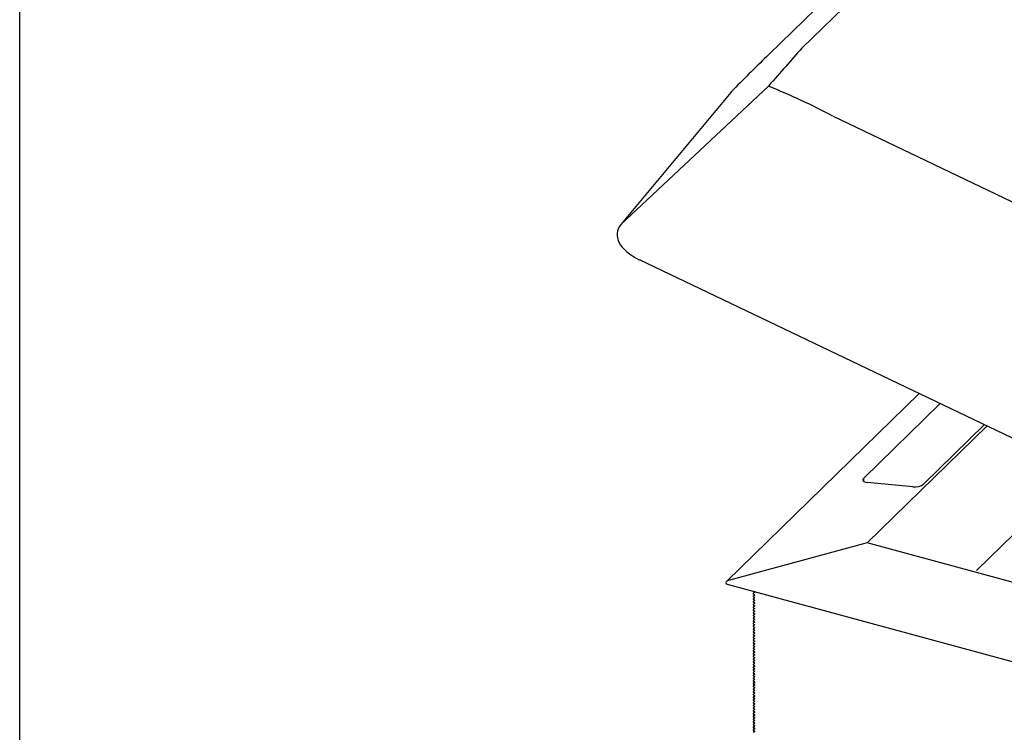
# Model space of a CAD drawing. Extents: x 2061 to 4398, y 4783 to 6183.
# Drawn here: x 4208 to 4224, y 5977 to 5988 of the extents above; entities that cross this region are included whole.
import ezdxf

# ---------------------------------------------------------------- set-up
doc = ezdxf.new("R2010")
doc.units = 0
doc.header["$LTSCALE"] = 10
doc.layers.add('VELUX_INFO', color=7, linetype='CONTINUOUS')

msp = doc.modelspace()

# ---------------------------------------------------------------- linework, layer by layer
at = {"layer": 'VELUX_INFO', "color": 1}
for p, q in [((4238.894, 6005.629), (4220.764, 5987.934)), ((4238.347, 6005.529), (4220.217, 5987.834)), ((4220.206, 5987.303), (4217.747, 5984.996)), ((4219.58, 5987.199), (4217.747, 5984.996)), ((4221.283, 5986.802), (4254.888, 5970.738)), ((4218.052, 5984.41), (4255.436, 5966.54)), ((4222.719, 5982.179), (4219.507, 5979.044)), ((4221.797, 5980.769), (4223.071, 5982.011)), ((4223.807, 5981.659), (4222.792, 5980.668)), ((4221.852, 5979.688), (4223.85, 5981.639)), ((4223.673, 5979.226), (4225.39, 5980.903)), ((4221.797, 5980.714), (4221.797, 5980.769)), ((4222.615, 5980.62), (4221.852, 5980.697)), ((4221.852, 5979.688), (4219.539, 5979.061)), ((4221.852, 5979.688), (4219.539, 5979.061)), ((4235.94, 5975.86), (4221.852, 5979.688)), ((4219.519, 5979), (4242.352, 5972.795)), ((4219.957, 5978.879), (4219.975, 5978.871)), ((4219.957, 5978.879), (4219.975, 5978.871)), ((4219.975, 5978.862), (4219.957, 5978.848)), ((4219.975, 5978.862), (4219.957, 5978.848)), ((4219.957, 5978.834), (4219.975, 5978.825)), ((4219.957, 5978.834), (4219.975, 5978.825)), ((4219.975, 5978.816), (4219.957, 5978.802)), ((4219.975, 5978.816), (4219.957, 5978.802)), ((4219.957, 5978.789), (4219.975, 5978.78)), ((4219.957, 5978.789), (4219.975, 5978.78)), ((4219.975, 5978.771), (4219.957, 5978.757)), ((4219.975, 5978.771), (4219.957, 5978.757)), ((4219.957, 5978.743), (4219.975, 5978.735)), ((4219.957, 5978.743), (4219.975, 5978.735)), ((4219.975, 5978.725), (4219.957, 5978.711)), ((4219.975, 5978.725), (4219.957, 5978.711)), ((4219.975, 5978.862), (4219.977, 5978.863)), ((4219.975, 5978.816), (4219.977, 5978.818)), ((4219.975, 5978.771), (4219.977, 5978.772)), ((4219.975, 5978.725), (4219.977, 5978.727)), ((4219.957, 5978.698), (4219.975, 5978.689)), ((4219.957, 5978.698), (4219.975, 5978.689)), ((4219.975, 5978.68), (4219.957, 5978.666)), ((4219.975, 5978.68), (4219.957, 5978.666)), ((4219.957, 5978.652), (4219.975, 5978.644)), ((4219.957, 5978.652), (4219.975, 5978.644)), ((4219.975, 5978.635), (4219.957, 5978.62)), ((4219.975, 5978.635), (4219.957, 5978.62)), ((4219.957, 5978.607), (4219.975, 5978.598)), ((4219.957, 5978.607), (4219.975, 5978.598)), ((4219.975, 5978.589), (4219.957, 5978.575)), ((4219.975, 5978.589), (4219.957, 5978.575)), ((4219.957, 5978.561), (4219.975, 5978.553)), ((4219.957, 5978.561), (4219.975, 5978.553)), ((4219.975, 5978.544), (4219.957, 5978.529)), ((4219.975, 5978.544), (4219.957, 5978.529)), ((4219.975, 5978.68), (4219.977, 5978.682)), ((4219.975, 5978.635), (4219.977, 5978.636)), ((4219.975, 5978.589), (4219.977, 5978.591)), ((4219.975, 5978.544), (4219.977, 5978.545)), ((4219.957, 5978.516), (4219.975, 5978.507)), ((4219.957, 5978.516), (4219.975, 5978.507)), ((4219.975, 5978.498), (4219.957, 5978.484)), ((4219.975, 5978.498), (4219.957, 5978.484)), ((4219.957, 5978.47), (4219.975, 5978.462)), ((4219.957, 5978.47), (4219.975, 5978.462)), ((4219.975, 5978.453), (4219.957, 5978.438)), ((4219.975, 5978.453), (4219.957, 5978.438)), ((4219.957, 5978.425), (4219.975, 5978.416)), ((4219.957, 5978.425), (4219.975, 5978.416)), ((4219.975, 5978.407), (4219.957, 5978.393)), ((4219.975, 5978.407), (4219.957, 5978.393)), ((4219.957, 5978.379), (4219.975, 5978.371)), ((4219.957, 5978.379), (4219.975, 5978.371)), ((4219.975, 5978.498), (4219.977, 5978.5)), ((4219.975, 5978.453), (4219.977, 5978.454)), ((4219.975, 5978.407), (4219.977, 5978.409)), ((4219.975, 5978.362), (4219.957, 5978.348)), ((4219.975, 5978.362), (4219.957, 5978.348)), ((4219.957, 5978.334), (4219.975, 5978.325)), ((4219.957, 5978.334), (4219.975, 5978.325)), ((4219.975, 5978.316), (4219.957, 5978.302)), ((4219.975, 5978.316), (4219.957, 5978.302)), ((4219.957, 5978.288), (4219.975, 5978.28)), ((4219.957, 5978.288), (4219.975, 5978.28)), ((4219.975, 5978.271), (4219.957, 5978.257)), ((4219.975, 5978.271), (4219.957, 5978.257)), ((4219.957, 5978.243), (4219.975, 5978.234)), ((4219.957, 5978.243), (4219.975, 5978.234)), ((4219.975, 5978.225), (4219.957, 5978.211)), ((4219.975, 5978.225), (4219.957, 5978.211)), ((4219.975, 5978.362), (4219.977, 5978.363)), ((4219.975, 5978.316), (4219.977, 5978.318)), ((4219.975, 5978.271), (4219.977, 5978.272)), ((4219.975, 5978.225), (4219.977, 5978.227)), ((4219.957, 5978.198), (4219.975, 5978.189)), ((4219.957, 5978.198), (4219.975, 5978.189)), ((4219.975, 5978.18), (4219.957, 5978.166)), ((4219.975, 5978.18), (4219.957, 5978.166)), ((4219.957, 5978.152), (4219.975, 5978.144)), ((4219.957, 5978.152), (4219.975, 5978.144)), ((4219.975, 5978.134), (4219.957, 5978.12)), ((4219.975, 5978.134), (4219.957, 5978.12)), ((4219.957, 5978.107), (4219.975, 5978.098)), ((4219.957, 5978.107), (4219.975, 5978.098)), ((4219.975, 5978.089), (4219.957, 5978.075)), ((4219.975, 5978.089), (4219.957, 5978.075)), ((4219.957, 5978.061), (4219.975, 5978.053)), ((4219.957, 5978.061), (4219.975, 5978.053)), ((4219.975, 5978.18), (4219.977, 5978.181)), ((4219.975, 5978.134), (4219.977, 5978.136)), ((4219.975, 5978.089), (4219.977, 5978.091)), ((4219.975, 5978.044), (4219.977, 5978.045)), ((4219.975, 5978.044), (4219.957, 5978.029)), ((4219.975, 5978.044), (4219.957, 5978.029)), ((4219.957, 5978.016), (4219.975, 5978.007)), ((4219.957, 5978.016), (4219.975, 5978.007)), ((4219.975, 5977.998), (4219.957, 5977.984)), ((4219.975, 5977.998), (4219.957, 5977.984)), ((4219.957, 5977.97), (4219.975, 5977.962)), ((4219.957, 5977.97), (4219.975, 5977.962)), ((4219.975, 5977.953), (4219.957, 5977.938)), ((4219.975, 5977.953), (4219.957, 5977.938)), ((4219.957, 5977.925), (4219.975, 5977.916)), ((4219.957, 5977.925), (4219.975, 5977.916)), ((4219.975, 5977.907), (4219.957, 5977.893)), ((4219.975, 5977.907), (4219.957, 5977.893)), ((4219.975, 5977.998), (4219.977, 5978)), ((4219.975, 5977.953), (4219.977, 5977.954)), ((4219.975, 5977.907), (4219.977, 5977.909)), ((4219.957, 5977.879), (4219.975, 5977.871)), ((4219.957, 5977.879), (4219.975, 5977.871)), ((4219.975, 5977.862), (4219.957, 5977.848)), ((4219.975, 5977.862), (4219.957, 5977.848)), ((4219.957, 5977.834), (4219.975, 5977.825)), ((4219.957, 5977.834), (4219.975, 5977.825)), ((4219.975, 5977.816), (4219.957, 5977.802)), ((4219.975, 5977.816), (4219.957, 5977.802)), ((4219.957, 5977.788), (4219.975, 5977.78)), ((4219.957, 5977.788), (4219.975, 5977.78)), ((4219.975, 5977.771), (4219.957, 5977.757)), ((4219.975, 5977.771), (4219.957, 5977.757)), ((4219.957, 5977.743), (4219.975, 5977.734)), ((4219.957, 5977.743), (4219.975, 5977.734)), ((4219.975, 5977.725), (4219.957, 5977.711)), ((4219.975, 5977.725), (4219.957, 5977.711)), ((4219.975, 5977.862), (4219.977, 5977.863)), ((4219.975, 5977.816), (4219.977, 5977.818)), ((4219.975, 5977.771), (4219.977, 5977.772)), ((4219.975, 5977.725), (4219.977, 5977.727)), ((4219.978, 5977.686), (4219.956, 5977.665)), ((4219.978, 5977.641), (4219.956, 5977.619)), ((4219.978, 5977.595), (4219.956, 5977.574)), ((4219.957, 5977.698), (4219.975, 5977.689)), ((4219.957, 5977.698), (4219.975, 5977.689)), ((4219.957, 5977.666), (4219.978, 5977.686)), ((4219.975, 5977.68), (4219.957, 5977.666)), ((4219.975, 5977.68), (4219.957, 5977.666)), ((4219.957, 5977.652), (4219.975, 5977.644)), ((4219.957, 5977.652), (4219.975, 5977.644)), ((4219.957, 5977.62), (4219.978, 5977.64)), ((4219.975, 5977.634), (4219.957, 5977.62)), ((4219.975, 5977.634), (4219.957, 5977.62)), ((4219.957, 5977.607), (4219.975, 5977.598)), ((4219.957, 5977.607), (4219.975, 5977.598)), ((4219.957, 5977.575), (4219.978, 5977.595)), ((4219.975, 5977.589), (4219.957, 5977.575)), ((4219.975, 5977.589), (4219.957, 5977.575)), ((4219.957, 5977.561), (4219.975, 5977.553)), ((4219.957, 5977.561), (4219.975, 5977.553)), ((4219.975, 5977.68), (4219.977, 5977.681)), ((4219.975, 5977.634), (4219.977, 5977.636)), ((4219.975, 5977.589), (4219.977, 5977.591)), ((4219.978, 5977.55), (4219.956, 5977.528)), ((4219.978, 5977.504), (4219.956, 5977.483)), ((4219.978, 5977.459), (4219.956, 5977.437)), ((4219.978, 5977.413), (4219.956, 5977.392)), ((4219.957, 5977.529), (4219.978, 5977.55)), ((4219.975, 5977.544), (4219.957, 5977.529)), ((4219.975, 5977.544), (4219.957, 5977.529)), ((4219.957, 5977.516), (4219.975, 5977.507)), ((4219.957, 5977.516), (4219.975, 5977.507)), ((4219.957, 5977.484), (4219.978, 5977.504)), ((4219.975, 5977.498), (4219.957, 5977.484)), ((4219.975, 5977.498), (4219.957, 5977.484)), ((4219.957, 5977.47), (4219.975, 5977.462)), ((4219.957, 5977.47), (4219.975, 5977.462)), ((4219.957, 5977.438), (4219.978, 5977.459)), ((4219.975, 5977.453), (4219.957, 5977.438)), ((4219.975, 5977.453), (4219.957, 5977.438)), ((4219.957, 5977.425), (4219.975, 5977.416)), ((4219.957, 5977.425), (4219.975, 5977.416)), ((4219.957, 5977.393), (4219.978, 5977.413)), ((4219.975, 5977.407), (4219.957, 5977.393)), ((4219.975, 5977.407), (4219.957, 5977.393)), ((4219.975, 5977.544), (4219.977, 5977.545)), ((4219.975, 5977.498), (4219.977, 5977.5)), ((4219.975, 5977.453), (4219.977, 5977.454)), ((4219.975, 5977.407), (4219.977, 5977.409)), ((4219.978, 5977.368), (4219.956, 5977.346)), ((4219.978, 5977.322), (4219.956, 5977.301)), ((4219.978, 5977.277), (4219.956, 5977.255)), ((4219.978, 5977.231), (4219.956, 5977.21)), ((4219.957, 5977.379), (4219.975, 5977.371)), ((4219.957, 5977.379), (4219.975, 5977.371)), ((4219.957, 5977.347), (4219.978, 5977.368)), ((4219.975, 5977.362), (4219.957, 5977.347)), ((4219.975, 5977.362), (4219.957, 5977.347)), ((4219.957, 5977.334), (4219.975, 5977.325)), ((4219.957, 5977.334), (4219.975, 5977.325)), ((4219.957, 5977.302), (4219.978, 5977.322)), ((4219.975, 5977.316), (4219.957, 5977.302)), ((4219.975, 5977.316), (4219.957, 5977.302)), ((4219.957, 5977.288), (4219.975, 5977.28)), ((4219.957, 5977.288), (4219.975, 5977.28)), ((4219.957, 5977.257), (4219.978, 5977.277)), ((4219.975, 5977.271), (4219.957, 5977.257)), ((4219.975, 5977.271), (4219.957, 5977.257)), ((4219.957, 5977.243), (4219.975, 5977.234)), ((4219.957, 5977.243), (4219.975, 5977.234)), ((4219.957, 5977.211), (4219.978, 5977.231)), ((4219.975, 5977.225), (4219.957, 5977.211)), ((4219.975, 5977.225), (4219.957, 5977.211)), ((4219.975, 5977.362), (4219.977, 5977.363)), ((4219.975, 5977.316), (4219.977, 5977.318)), ((4219.975, 5977.271), (4219.977, 5977.272)), ((4219.975, 5977.225), (4219.977, 5977.227)), ((4219.978, 5977.186), (4219.956, 5977.165)), ((4219.978, 5977.141), (4219.956, 5977.119)), ((4219.978, 5977.095), (4219.956, 5977.074)), ((4219.957, 5977.197), (4219.975, 5977.189)), ((4219.957, 5977.197), (4219.975, 5977.189)), ((4219.957, 5977.166), (4219.978, 5977.186)), ((4219.975, 5977.18), (4219.957, 5977.166)), ((4219.975, 5977.18), (4219.957, 5977.166)), ((4219.957, 5977.152), (4219.975, 5977.144)), ((4219.957, 5977.152), (4219.975, 5977.144)), ((4219.957, 5977.12), (4219.978, 5977.14)), ((4219.975, 5977.134), (4219.957, 5977.12)), ((4219.975, 5977.134), (4219.957, 5977.12)), ((4219.957, 5977.107), (4219.975, 5977.098)), ((4219.957, 5977.107), (4219.975, 5977.098)), ((4219.957, 5977.075), (4219.978, 5977.095)), ((4219.975, 5977.089), (4219.957, 5977.075)), ((4219.975, 5977.089), (4219.957, 5977.075)), ((4219.957, 5977.061), (4219.975, 5977.053)), ((4219.957, 5977.061), (4219.975, 5977.053)), ((4219.975, 5977.18), (4219.977, 5977.181)), ((4219.975, 5977.134), (4219.977, 5977.136)), ((4219.975, 5977.089), (4219.977, 5977.09)), ((4219.978, 5977.05), (4219.956, 5977.028)), ((4219.978, 5977.004), (4219.956, 5976.983)), ((4219.978, 5976.959), (4219.956, 5976.937)), ((4219.978, 5976.913), (4219.956, 5976.892)), ((4219.957, 5977.029), (4219.978, 5977.05)), ((4219.975, 5977.043), (4219.957, 5977.029)), ((4219.975, 5977.043), (4219.957, 5977.029)), ((4219.957, 5977.016), (4219.975, 5977.007)), ((4219.957, 5977.016), (4219.975, 5977.007)), ((4219.957, 5976.984), (4219.978, 5977.004)), ((4219.975, 5976.998), (4219.957, 5976.984)), ((4219.975, 5976.998), (4219.957, 5976.984)), ((4219.957, 5976.97), (4219.975, 5976.962)), ((4219.957, 5976.97), (4219.975, 5976.962)), ((4219.957, 5976.938), (4219.978, 5976.959)), ((4219.975, 5976.953), (4219.957, 5976.938)), ((4219.975, 5976.953), (4219.957, 5976.938)), ((4219.957, 5976.925), (4219.975, 5976.916)), ((4219.957, 5976.925), (4219.975, 5976.916)), ((4219.957, 5976.893), (4219.978, 5976.913)), ((4219.975, 5976.907), (4219.957, 5976.893)), ((4219.975, 5976.907), (4219.957, 5976.893)), ((4219.975, 5977.043), (4219.977, 5977.045)), ((4219.975, 5976.998), (4219.977, 5977)), ((4219.975, 5976.953), (4219.977, 5976.954)), ((4219.975, 5976.907), (4219.977, 5976.909)), ((4219.978, 5976.868), (4219.956, 5976.846)), ((4219.978, 5976.822), (4219.956, 5976.801)), ((4219.978, 5976.777), (4219.956, 5976.755)), ((4219.978, 5976.731), (4219.956, 5976.71)), ((4219.957, 5976.879), (4219.975, 5976.871)), ((4219.957, 5976.879), (4219.975, 5976.871)), ((4219.957, 5976.847), (4219.978, 5976.868)), ((4219.975, 5976.862), (4219.957, 5976.847)), ((4219.975, 5976.862), (4219.957, 5976.847)), ((4219.957, 5976.834), (4219.975, 5976.825)), ((4219.957, 5976.834), (4219.975, 5976.825)), ((4219.957, 5976.802), (4219.978, 5976.822)), ((4219.975, 5976.816), (4219.957, 5976.802)), ((4219.975, 5976.816), (4219.957, 5976.802)), ((4219.957, 5976.788), (4219.975, 5976.78)), ((4219.957, 5976.788), (4219.975, 5976.78)), ((4219.957, 5976.757), (4219.978, 5976.777)), ((4219.975, 5976.771), (4219.957, 5976.757)), ((4219.975, 5976.771), (4219.957, 5976.757)), ((4219.957, 5976.743), (4219.975, 5976.734)), ((4219.957, 5976.743), (4219.975, 5976.734)), ((4219.957, 5976.711), (4219.978, 5976.731)), ((4219.975, 5976.862), (4219.977, 5976.863)), ((4219.975, 5976.816), (4219.977, 5976.818)), ((4219.975, 5976.771), (4219.977, 5976.772)), ((4219.978, 5976.686), (4219.956, 5976.665)), ((4219.978, 5976.641), (4219.956, 5976.619)), ((4219.978, 5976.595), (4219.956, 5976.574)), ((4219.975, 5976.725), (4219.957, 5976.711)), ((4219.975, 5976.725), (4219.957, 5976.711)), ((4219.957, 5976.697), (4219.975, 5976.689)), ((4219.957, 5976.697), (4219.975, 5976.689)), ((4219.957, 5976.666), (4219.978, 5976.686)), ((4219.975, 5976.68), (4219.957, 5976.666)), ((4219.975, 5976.68), (4219.957, 5976.666)), ((4219.957, 5976.652), (4219.975, 5976.643)), ((4219.957, 5976.652), (4219.975, 5976.643)), ((4219.957, 5976.62), (4219.978, 5976.64)), ((4219.975, 5976.634), (4219.957, 5976.62)), ((4219.975, 5976.634), (4219.957, 5976.62)), ((4219.957, 5976.607), (4219.975, 5976.598)), ((4219.957, 5976.607), (4219.975, 5976.598)), ((4219.957, 5976.575), (4219.978, 5976.595)), ((4219.975, 5976.589), (4219.957, 5976.575)), ((4219.975, 5976.589), (4219.957, 5976.575)), ((4219.975, 5976.725), (4219.977, 5976.727)), ((4219.975, 5976.68), (4219.977, 5976.681)), ((4219.975, 5976.634), (4219.977, 5976.636)), ((4219.975, 5976.589), (4219.977, 5976.59)), ((4219.978, 5976.55), (4219.956, 5976.528)), ((4219.957, 5976.561), (4219.975, 5976.553)), ((4219.957, 5976.561), (4219.975, 5976.553)), ((4219.957, 5976.529), (4219.978, 5976.549)), ((4219.975, 5976.543), (4219.957, 5976.529)), ((4219.975, 5976.543), (4219.957, 5976.529)), ((4219.975, 5976.543), (4219.977, 5976.545))]:
    msp.add_line(p, q, dxfattribs=at)
at = {"layer": 'VELUX_INFO', "color": 7}
msp.add_lwpolyline([(4207.728, 6007.7), (4332.728, 6007.7), (4332.728, 5962.7), (4207.728, 5962.7)], close=True, dxfattribs=at)
at = {"layer": 'VELUX_INFO', "color": 1}
for centre, radius, start, end in [((4263.587, 5943.449), 62.057, 134.33758, 135.10597), ((4220.157, 5986.719), 0.75, 135.082, 140.2326)]:
    msp.add_arc(centre, radius, start, end, dxfattribs=at)
for centre, major_axis, ratio, start_param, end_param in [((4215.295, 5980.878), (6.893, 8.476), 0.033232, 0.614725, 0.737823), ((4215.295, 5980.878), (10.311, -0.375), 0.717478, 0.977516, 1.100614), ((4218.506, 5984.735), (0.819, -0.133), 0.539614, 2.833736, 4.216049), ((4221.913, 5980.757), (0.131, 0.022), 0.434869, 2.584107, 4.154904), ((4222.676, 5980.68), (0.131, 0.022), 0.434869, 4.154904, 5.7257), ((4219.547, 5979.031), (0.05, 0.013), 0.609236, 1.588498, 3.958802), ((4219.547, 5979.031), (0.05, 0.013), 0.609236, 1.588498, 3.958802), ((4219.968, 5978.888), (0.015, 0.0039), 0.609236, 3.425467, 3.770161), ((4219.968, 5978.888), (0.015, 0.0039), 0.609236, 3.425467, 3.770161), ((4219.968, 5978.865), (0.01, 0.0026), 0.609236, 5.340956, 6.911753), ((4219.968, 5978.865), (0.01, 0.0026), 0.609236, 5.340956, 6.911753), ((4219.968, 5978.842), (0.015, 0.0039), 0.609236, 2.199364, 3.770161), ((4219.968, 5978.842), (0.015, 0.0039), 0.609236, 2.199364, 3.770161), ((4219.968, 5978.797), (0.015, 0.0039), 0.609236, 2.199364, 3.770161), ((4219.968, 5978.797), (0.015, 0.0039), 0.609236, 2.199364, 3.770161), ((4219.968, 5978.752), (0.015, 0.0039), 0.609236, 2.199364, 3.770161), ((4219.968, 5978.752), (0.015, 0.0039), 0.609236, 2.199364, 3.770161), ((4219.968, 5978.706), (0.015, 0.0039), 0.609236, 2.199364, 3.770161), ((4219.968, 5978.706), (0.015, 0.0039), 0.609236, 2.199364, 3.770161), ((4219.968, 5978.82), (0.01, 0.0026), 0.609236, 5.340956, 6.911753), ((4219.968, 5978.82), (0.01, 0.0026), 0.609236, 5.340956, 6.911753), ((4219.968, 5978.774), (0.01, 0.0026), 0.609236, 5.340956, 6.911753), ((4219.968, 5978.774), (0.01, 0.0026), 0.609236, 5.340956, 6.911753), ((4219.968, 5978.729), (0.01, 0.0026), 0.609236, 5.340956, 6.911753), ((4219.968, 5978.729), (0.01, 0.0026), 0.609236, 5.340956, 6.911753), ((4219.968, 5978.661), (0.015, 0.0039), 0.609236, 2.199364, 3.770161), ((4219.968, 5978.661), (0.015, 0.0039), 0.609236, 2.199364, 3.770161), ((4219.968, 5978.615), (0.015, 0.0039), 0.609236, 2.199364, 3.770161), ((4219.968, 5978.615), (0.015, 0.0039), 0.609236, 2.199364, 3.770161), ((4219.968, 5978.57), (0.015, 0.0039), 0.609236, 2.199364, 3.770161), ((4219.968, 5978.57), (0.015, 0.0039), 0.609236, 2.199364, 3.770161), ((4219.968, 5978.683), (0.01, 0.0026), 0.609236, 5.340956, 6.911753), ((4219.968, 5978.683), (0.01, 0.0026), 0.609236, 5.340956, 6.911753), ((4219.968, 5978.638), (0.01, 0.0026), 0.609236, 5.340956, 6.911753), ((4219.968, 5978.638), (0.01, 0.0026), 0.609236, 5.340956, 6.911753), ((4219.968, 5978.592), (0.01, 0.0026), 0.609236, 5.340956, 6.911753), ((4219.968, 5978.592), (0.01, 0.0026), 0.609236, 5.340956, 6.911753), ((4219.968, 5978.547), (0.01, 0.0026), 0.609236, 5.340956, 6.911753), ((4219.968, 5978.547), (0.01, 0.0026), 0.609236, 5.340956, 6.911753), ((4219.968, 5978.524), (0.015, 0.0039), 0.609236, 2.199364, 3.770161), ((4219.968, 5978.524), (0.015, 0.0039), 0.609236, 2.199364, 3.770161), ((4219.968, 5978.479), (0.015, 0.0039), 0.609236, 2.199364, 3.770161), ((4219.968, 5978.479), (0.015, 0.0039), 0.609236, 2.199364, 3.770161), ((4219.968, 5978.433), (0.015, 0.0039), 0.609236, 2.199364, 3.770161), ((4219.968, 5978.433), (0.015, 0.0039), 0.609236, 2.199364, 3.770161), ((4219.968, 5978.388), (0.015, 0.0039), 0.609236, 2.199364, 3.770161), ((4219.968, 5978.388), (0.015, 0.0039), 0.609236, 2.199364, 3.770161), ((4219.968, 5978.502), (0.01, 0.0026), 0.609236, 5.340956, 6.911753), ((4219.968, 5978.502), (0.01, 0.0026), 0.609236, 5.340956, 6.911753), ((4219.968, 5978.456), (0.01, 0.0026), 0.609236, 5.340956, 6.911753), ((4219.968, 5978.456), (0.01, 0.0026), 0.609236, 5.340956, 6.911753), ((4219.968, 5978.411), (0.01, 0.0026), 0.609236, 5.340956, 6.911753), ((4219.968, 5978.411), (0.01, 0.0026), 0.609236, 5.340956, 6.911753), ((4219.968, 5978.342), (0.015, 0.0039), 0.609236, 2.199364, 3.770161), ((4219.968, 5978.342), (0.015, 0.0039), 0.609236, 2.199364, 3.770161), ((4219.968, 5978.297), (0.015, 0.0039), 0.609236, 2.199364, 3.770161), ((4219.968, 5978.297), (0.015, 0.0039), 0.609236, 2.199364, 3.770161), ((4219.968, 5978.252), (0.015, 0.0039), 0.609236, 2.199364, 3.770161), ((4219.968, 5978.252), (0.015, 0.0039), 0.609236, 2.199364, 3.770161), ((4219.968, 5978.206), (0.015, 0.0039), 0.609236, 2.199364, 3.770161), ((4219.968, 5978.206), (0.015, 0.0039), 0.609236, 2.199364, 3.770161), ((4219.968, 5978.365), (0.01, 0.0026), 0.609236, 5.340956, 6.911753), ((4219.968, 5978.365), (0.01, 0.0026), 0.609236, 5.340956, 6.911753), ((4219.968, 5978.32), (0.01, 0.0026), 0.609236, 5.340956, 6.911753), ((4219.968, 5978.32), (0.01, 0.0026), 0.609236, 5.340956, 6.911753), ((4219.968, 5978.274), (0.01, 0.0026), 0.609236, 5.340956, 6.911753), ((4219.968, 5978.274), (0.01, 0.0026), 0.609236, 5.340956, 6.911753), ((4219.968, 5978.229), (0.01, 0.0026), 0.609236, 5.340956, 6.911753), ((4219.968, 5978.229), (0.01, 0.0026), 0.609236, 5.340956, 6.911753), ((4219.968, 5978.161), (0.015, 0.0039), 0.609236, 2.199364, 3.770161), ((4219.968, 5978.161), (0.015, 0.0039), 0.609236, 2.199364, 3.770161), ((4219.968, 5978.115), (0.015, 0.0039), 0.609236, 2.199364, 3.770161), ((4219.968, 5978.115), (0.015, 0.0039), 0.609236, 2.199364, 3.770161), ((4219.968, 5978.07), (0.015, 0.0039), 0.609236, 2.199364, 3.770161), ((4219.968, 5978.07), (0.015, 0.0039), 0.609236, 2.199364, 3.770161), ((4219.968, 5978.183), (0.01, 0.0026), 0.609236, 5.340956, 6.911753), ((4219.968, 5978.183), (0.01, 0.0026), 0.609236, 5.340956, 6.911753), ((4219.968, 5978.138), (0.01, 0.0026), 0.609236, 5.340956, 6.911753), ((4219.968, 5978.138), (0.01, 0.0026), 0.609236, 5.340956, 6.911753), ((4219.968, 5978.092), (0.01, 0.0026), 0.609236, 5.340956, 6.911753), ((4219.968, 5978.092), (0.01, 0.0026), 0.609236, 5.340956, 6.911753), ((4219.968, 5978.047), (0.01, 0.0026), 0.609236, 5.340956, 6.911753), ((4219.968, 5978.047), (0.01, 0.0026), 0.609236, 5.340956, 6.911753), ((4219.968, 5978.024), (0.015, 0.0039), 0.609236, 2.199364, 3.770161), ((4219.968, 5978.024), (0.015, 0.0039), 0.609236, 2.199364, 3.770161), ((4219.968, 5977.979), (0.015, 0.0039), 0.609236, 2.199364, 3.770161), ((4219.968, 5977.979), (0.015, 0.0039), 0.609236, 2.199364, 3.770161), ((4219.968, 5977.933), (0.015, 0.0039), 0.609236, 2.199364, 3.770161), ((4219.968, 5977.933), (0.015, 0.0039), 0.609236, 2.199364, 3.770161), ((4219.968, 5977.888), (0.015, 0.0039), 0.609236, 2.199364, 3.770161), ((4219.968, 5977.888), (0.015, 0.0039), 0.609236, 2.199364, 3.770161), ((4219.968, 5978.002), (0.01, 0.0026), 0.609236, 5.340956, 6.911753), ((4219.968, 5978.002), (0.01, 0.0026), 0.609236, 5.340956, 6.911753), ((4219.968, 5977.956), (0.01, 0.0026), 0.609236, 5.340956, 6.911753), ((4219.968, 5977.956), (0.01, 0.0026), 0.609236, 5.340956, 6.911753), ((4219.968, 5977.911), (0.01, 0.0026), 0.609236, 5.340956, 6.911753), ((4219.968, 5977.911), (0.01, 0.0026), 0.609236, 5.340956, 6.911753), ((4219.968, 5977.842), (0.015, 0.0039), 0.609236, 2.199364, 3.770161), ((4219.968, 5977.842), (0.015, 0.0039), 0.609236, 2.199364, 3.770161), ((4219.968, 5977.797), (0.015, 0.0039), 0.609236, 2.199364, 3.770161), ((4219.968, 5977.797), (0.015, 0.0039), 0.609236, 2.199364, 3.770161), ((4219.968, 5977.752), (0.015, 0.0039), 0.609236, 2.199364, 3.770161), ((4219.968, 5977.752), (0.015, 0.0039), 0.609236, 2.199364, 3.770161), ((4219.968, 5977.865), (0.01, 0.0026), 0.609236, 5.340956, 6.911753), ((4219.968, 5977.865), (0.01, 0.0026), 0.609236, 5.340956, 6.911753), ((4219.968, 5977.82), (0.01, 0.0026), 0.609236, 5.340956, 6.911753), ((4219.968, 5977.82), (0.01, 0.0026), 0.609236, 5.340956, 6.911753), ((4219.968, 5977.774), (0.01, 0.0026), 0.609236, 5.340956, 6.911753), ((4219.968, 5977.774), (0.01, 0.0026), 0.609236, 5.340956, 6.911753), ((4219.968, 5977.729), (0.01, 0.0026), 0.609236, 5.340956, 6.911753), ((4219.968, 5977.729), (0.01, 0.0026), 0.609236, 5.340956, 6.911753), ((4219.968, 5977.706), (0.015, 0.0039), 0.609236, 2.199364, 3.770161), ((4219.968, 5977.706), (0.015, 0.0039), 0.609236, 2.199364, 3.770161), ((4219.968, 5977.661), (0.015, 0.0039), 0.609236, 2.199364, 3.770161), ((4219.968, 5977.661), (0.015, 0.0039), 0.609236, 2.199364, 3.770161), ((4219.968, 5977.615), (0.015, 0.0039), 0.609236, 2.199364, 3.770161), ((4219.968, 5977.615), (0.015, 0.0039), 0.609236, 2.199364, 3.770161), ((4219.968, 5977.57), (0.015, 0.0039), 0.609236, 2.199364, 3.770161), ((4219.968, 5977.57), (0.015, 0.0039), 0.609236, 2.199364, 3.770161), ((4219.968, 5977.683), (0.01, 0.0026), 0.609236, 5.340956, 6.911753), ((4219.968, 5977.683), (0.01, 0.0026), 0.609236, 5.340956, 6.911753), ((4219.968, 5977.638), (0.01, 0.0026), 0.609236, 5.340956, 6.911753), ((4219.968, 5977.638), (0.01, 0.0026), 0.609236, 5.340956, 6.911753), ((4219.968, 5977.592), (0.01, 0.0026), 0.609236, 5.340956, 6.911753), ((4219.968, 5977.592), (0.01, 0.0026), 0.609236, 5.340956, 6.911753), ((4219.968, 5977.547), (0.01, 0.0026), 0.609236, 5.340956, 6.911753), ((4219.968, 5977.547), (0.01, 0.0026), 0.609236, 5.340956, 6.911753), ((4219.968, 5977.524), (0.015, 0.0039), 0.609236, 2.199364, 3.770161), ((4219.968, 5977.524), (0.015, 0.0039), 0.609236, 2.199364, 3.770161), ((4219.968, 5977.479), (0.015, 0.0039), 0.609236, 2.199364, 3.770161), ((4219.968, 5977.479), (0.015, 0.0039), 0.609236, 2.199364, 3.770161), ((4219.968, 5977.433), (0.015, 0.0039), 0.609236, 2.199364, 3.770161), ((4219.968, 5977.433), (0.015, 0.0039), 0.609236, 2.199364, 3.770161), ((4219.968, 5977.388), (0.015, 0.0039), 0.609236, 2.199364, 3.770161), ((4219.968, 5977.388), (0.015, 0.0039), 0.609236, 2.199364, 3.770161), ((4219.968, 5977.501), (0.01, 0.0026), 0.609236, 5.340956, 6.911753), ((4219.968, 5977.501), (0.01, 0.0026), 0.609236, 5.340956, 6.911753), ((4219.968, 5977.456), (0.01, 0.0026), 0.609236, 5.340956, 6.911753), ((4219.968, 5977.456), (0.01, 0.0026), 0.609236, 5.340956, 6.911753), ((4219.968, 5977.411), (0.01, 0.0026), 0.609236, 5.340956, 6.911753), ((4219.968, 5977.411), (0.01, 0.0026), 0.609236, 5.340956, 6.911753), ((4219.968, 5977.342), (0.015, 0.0039), 0.609236, 2.199364, 3.770161), ((4219.968, 5977.342), (0.015, 0.0039), 0.609236, 2.199364, 3.770161), ((4219.968, 5977.297), (0.015, 0.0039), 0.609236, 2.199364, 3.770161), ((4219.968, 5977.297), (0.015, 0.0039), 0.609236, 2.199364, 3.770161), ((4219.968, 5977.251), (0.015, 0.0039), 0.609236, 2.199364, 3.770161), ((4219.968, 5977.251), (0.015, 0.0039), 0.609236, 2.199364, 3.770161), ((4219.968, 5977.365), (0.01, 0.0026), 0.609236, 5.340956, 6.911753), ((4219.968, 5977.365), (0.01, 0.0026), 0.609236, 5.340956, 6.911753), ((4219.968, 5977.32), (0.01, 0.0026), 0.609236, 5.340956, 6.911753), ((4219.968, 5977.32), (0.01, 0.0026), 0.609236, 5.340956, 6.911753), ((4219.968, 5977.274), (0.01, 0.0026), 0.609236, 5.340956, 6.911753), ((4219.968, 5977.274), (0.01, 0.0026), 0.609236, 5.340956, 6.911753), ((4219.968, 5977.229), (0.01, 0.0026), 0.609236, 5.340956, 6.911753), ((4219.968, 5977.229), (0.01, 0.0026), 0.609236, 5.340956, 6.911753), ((4219.968, 5977.206), (0.015, 0.0039), 0.609236, 2.199364, 3.770161), ((4219.968, 5977.206), (0.015, 0.0039), 0.609236, 2.199364, 3.770161), ((4219.968, 5977.161), (0.015, 0.0039), 0.609236, 2.199364, 3.770161), ((4219.968, 5977.161), (0.015, 0.0039), 0.609236, 2.199364, 3.770161), ((4219.968, 5977.115), (0.015, 0.0039), 0.609236, 2.199364, 3.770161), ((4219.968, 5977.115), (0.015, 0.0039), 0.609236, 2.199364, 3.770161), ((4219.968, 5977.07), (0.015, 0.0039), 0.609236, 2.199364, 3.770161), ((4219.968, 5977.07), (0.015, 0.0039), 0.609236, 2.199364, 3.770161), ((4219.968, 5977.183), (0.01, 0.0026), 0.609236, 5.340956, 6.911753), ((4219.968, 5977.183), (0.01, 0.0026), 0.609236, 5.340956, 6.911753), ((4219.968, 5977.138), (0.01, 0.0026), 0.609236, 5.340956, 6.911753), ((4219.968, 5977.138), (0.01, 0.0026), 0.609236, 5.340956, 6.911753), ((4219.968, 5977.092), (0.01, 0.0026), 0.609236, 5.340956, 6.911753), ((4219.968, 5977.092), (0.01, 0.0026), 0.609236, 5.340956, 6.911753), ((4219.968, 5977.024), (0.015, 0.0039), 0.609236, 2.199364, 3.770161), ((4219.968, 5977.024), (0.015, 0.0039), 0.609236, 2.199364, 3.770161), ((4219.968, 5976.979), (0.015, 0.0039), 0.609236, 2.199364, 3.770161), ((4219.968, 5976.979), (0.015, 0.0039), 0.609236, 2.199364, 3.770161), ((4219.968, 5976.933), (0.015, 0.0039), 0.609236, 2.199364, 3.770161), ((4219.968, 5976.933), (0.015, 0.0039), 0.609236, 2.199364, 3.770161), ((4219.968, 5977.047), (0.01, 0.0026), 0.609236, 5.340956, 6.911753), ((4219.968, 5977.047), (0.01, 0.0026), 0.609236, 5.340956, 6.911753), ((4219.968, 5977.001), (0.01, 0.0026), 0.609236, 5.340956, 6.911753), ((4219.968, 5977.001), (0.01, 0.0026), 0.609236, 5.340956, 6.911753), ((4219.968, 5976.956), (0.01, 0.0026), 0.609236, 5.340956, 6.911753), ((4219.968, 5976.956), (0.01, 0.0026), 0.609236, 5.340956, 6.911753), ((4219.968, 5976.911), (0.01, 0.0026), 0.609236, 5.340956, 6.911753), ((4219.968, 5976.911), (0.01, 0.0026), 0.609236, 5.340956, 6.911753), ((4219.968, 5976.888), (0.015, 0.0039), 0.609236, 2.199364, 3.770161), ((4219.968, 5976.888), (0.015, 0.0039), 0.609236, 2.199364, 3.770161), ((4219.968, 5976.842), (0.015, 0.0039), 0.609236, 2.199364, 3.770161), ((4219.968, 5976.842), (0.015, 0.0039), 0.609236, 2.199364, 3.770161), ((4219.968, 5976.797), (0.015, 0.0039), 0.609236, 2.199364, 3.770161), ((4219.968, 5976.797), (0.015, 0.0039), 0.609236, 2.199364, 3.770161), ((4219.968, 5976.751), (0.015, 0.0039), 0.609236, 2.199364, 3.770161), ((4219.968, 5976.751), (0.015, 0.0039), 0.609236, 2.199364, 3.770161), ((4219.968, 5976.865), (0.01, 0.0026), 0.609236, 5.340956, 6.911753), ((4219.968, 5976.865), (0.01, 0.0026), 0.609236, 5.340956, 6.911753), ((4219.968, 5976.82), (0.01, 0.0026), 0.609236, 5.340956, 6.911753), ((4219.968, 5976.82), (0.01, 0.0026), 0.609236, 5.340956, 6.911753), ((4219.968, 5976.774), (0.01, 0.0026), 0.609236, 5.340956, 6.911753), ((4219.968, 5976.774), (0.01, 0.0026), 0.609236, 5.340956, 6.911753), ((4219.968, 5976.729), (0.01, 0.0026), 0.609236, 5.340956, 6.911753), ((4219.968, 5976.729), (0.01, 0.0026), 0.609236, 5.340956, 6.911753), ((4219.968, 5976.706), (0.015, 0.0039), 0.609236, 2.199364, 3.770161), ((4219.968, 5976.706), (0.015, 0.0039), 0.609236, 2.199364, 3.770161), ((4219.968, 5976.661), (0.015, 0.0039), 0.609236, 2.199364, 3.770161), ((4219.968, 5976.661), (0.015, 0.0039), 0.609236, 2.199364, 3.770161), ((4219.968, 5976.615), (0.015, 0.0039), 0.609236, 2.199364, 3.770161), ((4219.968, 5976.615), (0.015, 0.0039), 0.609236, 2.199364, 3.770161), ((4219.968, 5976.57), (0.015, 0.0039), 0.609236, 2.199364, 3.770161), ((4219.968, 5976.57), (0.015, 0.0039), 0.609236, 2.199364, 3.770161), ((4219.968, 5976.683), (0.01, 0.0026), 0.609236, 5.340956, 6.911753), ((4219.968, 5976.683), (0.01, 0.0026), 0.609236, 5.340956, 6.911753), ((4219.968, 5976.638), (0.01, 0.0026), 0.609236, 5.340956, 6.911753), ((4219.968, 5976.638), (0.01, 0.0026), 0.609236, 5.340956, 6.911753), ((4219.968, 5976.592), (0.01, 0.0026), 0.609236, 5.340956, 6.911753), ((4219.968, 5976.592), (0.01, 0.0026), 0.609236, 5.340956, 6.911753), ((4219.968, 5976.547), (0.01, 0.0026), 0.609236, 5.340956, 6.911753), ((4219.968, 5976.547), (0.01, 0.0026), 0.609236, 5.340956, 6.911753)]:
    msp.add_ellipse(centre, major_axis=major_axis, ratio=ratio, start_param=start_param, end_param=end_param, dxfattribs=at)

doc.saveas('drawing.dxf')
